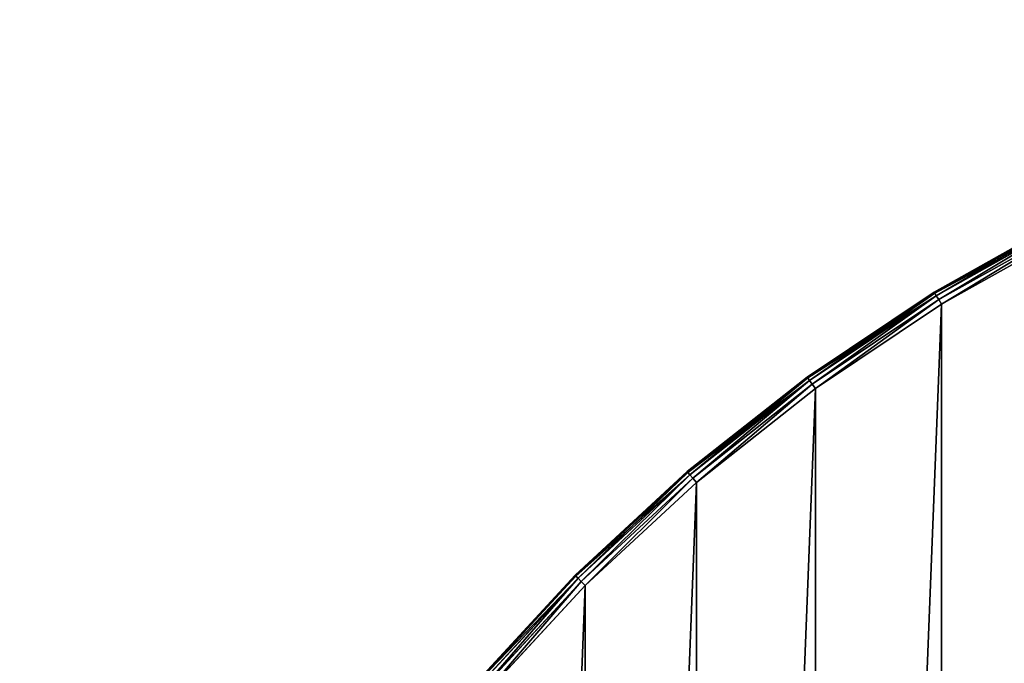
# Model space of a CAD drawing. Extents: x -419 to 0, y 0 to 1498.
# Drawn here: x -351 to -263, y 1439 to 1496 of the extents above; entities that cross this region are included whole.
import ezdxf

# ---------------------------------------------------------------- set-up
doc = ezdxf.new("R2010")
doc.units = 0
doc.header["$LTSCALE"] = 25.4
doc.layers.get('0').update_dxf_attribs({"linetype": 'CONTINUOUS'})

# ---------------------------------------------------------------- blocks, each defined once
blk = doc.blocks.new('COMPONENT_10')
at = {"color": 0}
for p, q in [((-79.246, 155.529, 10.721), (-91.204, 148.832, 10.721)), ((-79.246, 155.529, 1.279), (-91.204, 148.832, 1.279)), ((-79.246, 155.529, 10.721), (-91.204, 148.832, 10.721)), ((-79.246, 155.529, 1.279), (-91.204, 148.832, 1.279)), ((-79.202, 155.442, 11.21), (-91.153, 148.749, 11.21)), ((-79.202, 155.442, 11.21), (-91.153, 148.749, 11.21)), ((-79.202, 155.442, 0.79), (-91.153, 148.749, 0.79)), ((-79.202, 155.442, 0.79), (-91.153, 148.749, 0.79)), ((-79.076, 155.195, 11.625), (-91.009, 148.512, 11.625)), ((-79.076, 155.195, 11.625), (-91.009, 148.512, 11.625)), ((-79.076, 155.195, 0.375), (-91.009, 148.512, 0.375)), ((-79.076, 155.195, 0.375), (-91.009, 148.512, 0.375)), ((-78.887, 154.825, 11.903), (-90.792, 148.158, 11.903)), ((-78.887, 154.825, 11.903), (-90.792, 148.158, 11.903)), ((-78.887, 154.825, 0.097), (-90.792, 148.158, 0.097)), ((-78.887, 154.825, 0.097), (-90.792, 148.158, 0.097)), ((-78.665, 154.389, 12), (-90.536, 147.741, 12)), ((-78.665, 154.389, 12), (-90.536, 147.741, 12)), ((-78.665, 154.389), (-90.536, 147.741)), ((-78.665, 154.389), (-90.536, 147.741)), ((-91.204, 148.832, 10.721), (-102.6, 141.217, 10.721)), ((-91.204, 148.832, 1.279), (-102.6, 141.217, 1.279)), ((-91.204, 148.832, 10.721), (-102.6, 141.217, 10.721)), ((-91.204, 148.832, 1.279), (-102.6, 141.217, 1.279)), ((-91.153, 148.749, 11.21), (-102.543, 141.138, 11.21)), ((-91.153, 148.749, 11.21), (-102.543, 141.138, 11.21)), ((-91.153, 148.749, 0.79), (-102.543, 141.138, 0.79)), ((-91.153, 148.749, 0.79), (-102.543, 141.138, 0.79)), ((-91.009, 148.512, 11.625), (-102.38, 140.914, 11.625)), ((-91.009, 148.512, 11.625), (-102.38, 140.914, 11.625)), ((-91.009, 148.512, 0.375), (-102.38, 140.914, 0.375)), ((-91.009, 148.512, 0.375), (-102.38, 140.914, 0.375)), ((-91.204, 148.832, 10.721), (-91.153, 148.749, 11.21)), ((-91.204, 148.832, 10.721), (-91.153, 148.749, 11.21)), ((-91.204, 148.832, 1.279), (-91.204, 148.832, 10.721)), ((-91.204, 148.832, 1.279), (-91.204, 148.832, 10.721)), ((-91.153, 148.749, 0.79), (-91.204, 148.832, 1.279)), ((-91.153, 148.749, 0.79), (-91.204, 148.832, 1.279)), ((-91.153, 148.749, 11.21), (-91.009, 148.512, 11.625)), ((-91.153, 148.749, 11.21), (-91.009, 148.512, 11.625)), ((-91.009, 148.512, 0.375), (-91.153, 148.749, 0.79)), ((-91.009, 148.512, 0.375), (-91.153, 148.749, 0.79)), ((-91.009, 148.512, 11.625), (-90.792, 148.158, 11.903)), ((-91.009, 148.512, 11.625), (-90.792, 148.158, 11.903)), ((-90.792, 148.158, 0.097), (-91.009, 148.512, 0.375)), ((-90.792, 148.158, 0.097), (-91.009, 148.512, 0.375)), ((-90.792, 148.158, 11.903), (-102.136, 140.578, 11.903)), ((-90.792, 148.158, 11.903), (-102.136, 140.578, 11.903)), ((-90.792, 148.158, 0.097), (-102.136, 140.578, 0.097)), ((-90.792, 148.158, 0.097), (-102.136, 140.578, 0.097)), ((-90.536, 147.741, 12), (-101.848, 140.182, 12)), ((-90.536, 147.741, 12), (-101.848, 140.182, 12)), ((-90.536, 147.741), (-101.848, 140.182)), ((-90.536, 147.741), (-101.848, 140.182)), ((-90.792, 148.158, 11.903), (-90.536, 147.741, 12)), ((-90.792, 148.158, 11.903), (-90.536, 147.741, 12)), ((-90.536, 147.741), (-90.792, 148.158, 0.097)), ((-90.536, 147.741), (-90.792, 148.158, 0.097)), ((-102.6, 141.217, 10.721), (-113.364, 132.732, 10.721)), ((-102.6, 141.217, 1.279), (-113.364, 132.732, 1.279)), ((-102.6, 141.217, 10.721), (-113.364, 132.732, 10.721)), ((-102.6, 141.217, 1.279), (-113.364, 132.732, 1.279)), ((-102.543, 141.138, 11.21), (-113.301, 132.658, 11.21)), ((-102.543, 141.138, 11.21), (-113.301, 132.658, 11.21)), ((-102.543, 141.138, 0.79), (-113.301, 132.658, 0.79)), ((-102.543, 141.138, 0.79), (-113.301, 132.658, 0.79)), ((-102.38, 140.914, 11.625), (-113.121, 132.447, 11.625)), ((-102.38, 140.914, 11.625), (-113.121, 132.447, 11.625)), ((-102.38, 140.914, 0.375), (-113.121, 132.447, 0.375)), ((-102.38, 140.914, 0.375), (-113.121, 132.447, 0.375)), ((-102.136, 140.578, 11.903), (-112.851, 132.131, 11.903)), ((-102.136, 140.578, 11.903), (-112.851, 132.131, 11.903)), ((-102.136, 140.578, 0.097), (-112.851, 132.131, 0.097)), ((-102.136, 140.578, 0.097), (-112.851, 132.131, 0.097)), ((-102.6, 141.217, 10.721), (-102.543, 141.138, 11.21)), ((-102.6, 141.217, 10.721), (-102.543, 141.138, 11.21)), ((-102.6, 141.217, 1.279), (-102.6, 141.217, 10.721)), ((-102.6, 141.217, 1.279), (-102.6, 141.217, 10.721)), ((-102.543, 141.138, 0.79), (-102.6, 141.217, 1.279)), ((-102.543, 141.138, 0.79), (-102.6, 141.217, 1.279)), ((-102.543, 141.138, 11.21), (-102.38, 140.914, 11.625)), ((-102.543, 141.138, 11.21), (-102.38, 140.914, 11.625)), ((-102.38, 140.914, 0.375), (-102.543, 141.138, 0.79)), ((-102.38, 140.914, 0.375), (-102.543, 141.138, 0.79)), ((-102.38, 140.914, 11.625), (-102.136, 140.578, 11.903)), ((-102.38, 140.914, 11.625), (-102.136, 140.578, 11.903)), ((-102.136, 140.578, 0.097), (-102.38, 140.914, 0.375)), ((-102.136, 140.578, 0.097), (-102.38, 140.914, 0.375)), ((-102.136, 140.578, 11.903), (-101.848, 140.182, 12)), ((-102.136, 140.578, 11.903), (-101.848, 140.182, 12)), ((-101.848, 140.182), (-102.136, 140.578, 0.097)), ((-101.848, 140.182), (-102.136, 140.578, 0.097)), ((-101.848, 140.182, 12), (-112.533, 131.759, 12)), ((-101.848, 140.182, 12), (-112.533, 131.759, 12)), ((-101.848, 140.182), (-112.533, 131.759)), ((-101.848, 140.182), (-112.533, 131.759)), ((-113.364, 132.732, 10.721), (-123.428, 123.428, 10.721)), ((-113.364, 132.732, 1.279), (-123.428, 123.428, 1.279)), ((-113.364, 132.732, 10.721), (-123.428, 123.428, 10.721)), ((-113.364, 132.732, 1.279), (-123.428, 123.428, 1.279)), ((-113.301, 132.658, 11.21), (-123.36, 123.359, 11.21)), ((-113.301, 132.658, 11.21), (-123.36, 123.359, 11.21)), ((-113.301, 132.658, 0.79), (-123.36, 123.359, 0.79)), ((-113.301, 132.658, 0.79), (-123.36, 123.359, 0.79)), ((-113.364, 132.732, 10.721), (-113.301, 132.658, 11.21)), ((-113.364, 132.732, 10.721), (-113.301, 132.658, 11.21)), ((-113.364, 132.732, 1.279), (-113.364, 132.732, 10.721)), ((-113.364, 132.732, 1.279), (-113.364, 132.732, 10.721)), ((-113.301, 132.658, 0.79), (-113.364, 132.732, 1.279)), ((-113.301, 132.658, 0.79), (-113.364, 132.732, 1.279)), ((-113.301, 132.658, 11.21), (-113.121, 132.447, 11.625)), ((-113.301, 132.658, 11.21), (-113.121, 132.447, 11.625)), ((-113.121, 132.447, 0.375), (-113.301, 132.658, 0.79)), ((-113.121, 132.447, 0.375), (-113.301, 132.658, 0.79)), ((-113.121, 132.447, 11.625), (-123.163, 123.163, 11.625)), ((-113.121, 132.447, 11.625), (-123.163, 123.163, 11.625)), ((-113.121, 132.447, 0.375), (-123.163, 123.163, 0.375)), ((-113.121, 132.447, 0.375), (-123.163, 123.163, 0.375)), ((-112.851, 132.131, 11.903), (-122.87, 122.87, 11.903)), ((-112.851, 132.131, 11.903), (-122.87, 122.87, 11.903)), ((-112.851, 132.131, 0.097), (-122.87, 122.87, 0.097)), ((-112.851, 132.131, 0.097), (-122.87, 122.87, 0.097)), ((-112.533, 131.759, 12), (-122.524, 122.524, 12)), ((-112.533, 131.759, 12), (-122.524, 122.524, 12)), ((-112.533, 131.759), (-122.524, 122.524)), ((-112.533, 131.759), (-122.524, 122.524)), ((-113.121, 132.447, 11.625), (-112.851, 132.131, 11.903)), ((-113.121, 132.447, 11.625), (-112.851, 132.131, 11.903)), ((-112.851, 132.131, 0.097), (-113.121, 132.447, 0.375)), ((-112.851, 132.131, 0.097), (-113.121, 132.447, 0.375)), ((-112.851, 132.131, 11.903), (-112.533, 131.759, 12)), ((-112.851, 132.131, 11.903), (-112.533, 131.759, 12)), ((-112.533, 131.759), (-112.851, 132.131, 0.097)), ((-112.533, 131.759), (-112.851, 132.131, 0.097)), ((-123.428, 123.428, 10.721), (-132.732, 113.364, 10.721)), ((-123.428, 123.428, 1.279), (-132.732, 113.364, 1.279)), ((-123.428, 123.428, 10.721), (-132.732, 113.364, 10.721)), ((-123.428, 123.428, 1.279), (-132.732, 113.364, 1.279)), ((-123.36, 123.359, 11.21), (-132.658, 113.3, 11.21)), ((-123.36, 123.359, 11.21), (-132.658, 113.3, 11.21)), ((-123.36, 123.359, 0.79), (-132.658, 113.3, 0.79)), ((-123.36, 123.359, 0.79), (-132.658, 113.3, 0.79)), ((-123.163, 123.163, 11.625), (-132.447, 113.12, 11.625)), ((-123.163, 123.163, 11.625), (-132.447, 113.12, 11.625)), ((-123.163, 123.163, 0.375), (-132.447, 113.12, 0.375)), ((-123.163, 123.163, 0.375), (-132.447, 113.12, 0.375)), ((-122.87, 122.87, 11.903), (-132.131, 112.851, 11.903)), ((-122.87, 122.87, 11.903), (-132.131, 112.851, 11.903)), ((-122.87, 122.87, 0.097), (-132.131, 112.851, 0.097)), ((-122.87, 122.87, 0.097), (-132.131, 112.851, 0.097)), ((-123.428, 123.428, 10.721), (-123.36, 123.359, 11.21)), ((-123.428, 123.428, 10.721), (-123.36, 123.359, 11.21)), ((-123.428, 123.428, 1.279), (-123.428, 123.428, 10.721)), ((-123.428, 123.428, 1.279), (-123.428, 123.428, 10.721)), ((-123.36, 123.359, 0.79), (-123.428, 123.428, 1.279)), ((-123.36, 123.359, 0.79), (-123.428, 123.428, 1.279)), ((-123.36, 123.359, 11.21), (-123.163, 123.163, 11.625)), ((-123.36, 123.359, 11.21), (-123.163, 123.163, 11.625)), ((-123.163, 123.163, 0.375), (-123.36, 123.359, 0.79)), ((-123.163, 123.163, 0.375), (-123.36, 123.359, 0.79)), ((-123.163, 123.163, 11.625), (-122.87, 122.87, 11.903)), ((-123.163, 123.163, 11.625), (-122.87, 122.87, 11.903)), ((-122.87, 122.87, 0.097), (-123.163, 123.163, 0.375)), ((-122.87, 122.87, 0.097), (-123.163, 123.163, 0.375)), ((-122.87, 122.87, 11.903), (-122.524, 122.524, 12)), ((-122.87, 122.87, 11.903), (-122.524, 122.524, 12)), ((-122.524, 122.524), (-122.87, 122.87, 0.097)), ((-122.524, 122.524), (-122.87, 122.87, 0.097)), ((-122.524, 122.524, 12), (-131.759, 112.533, 12)), ((-122.524, 122.524, 12), (-131.759, 112.533, 12)), ((-122.524, 122.524), (-131.759, 112.533)), ((-122.524, 122.524), (-131.759, 112.533))]:
    blk.add_line(p, q, dxfattribs=at)
mesh = blk.add_polyface(dxfattribs=at)
corners = [(-172.74, -13.595, 12), (-172.741, 13.595, 12), (-173.275, 0, 12), (-171.141, 27.106, 12), (-171.141, -27.106, 12), (-168.487, 40.45, 12), (-168.487, -40.45, 12), (-164.794, 53.545, 12), (-164.794, -53.545, 12), (-160.085, 66.309, 12), (-160.085, -66.31, 12), (-154.389, 78.665, 12), (-154.389, -78.665, 12), (-147.741, 90.536, 12), (-147.741, -90.536, 12), (-140.182, 101.848, 12), (-140.182, -101.848, 12), (-131.759, 112.533, 12), (-131.759, -112.533, 12), (-122.524, 122.524, 12), (-122.524, -122.524, 12), (-112.533, 131.759, 12), (-112.533, -131.759, 12), (-101.848, 140.182, 12), (-101.848, -140.182, 12), (-90.536, 147.741, 12), (-90.536, -147.741, 12), (-78.665, 154.389, 12), (-78.665, -154.389, 12), (-66.309, 160.085, 12), (-66.309, -160.085, 12), (-53.545, 164.794, 12), (-53.545, -164.794, 12), (-40.45, 168.487, 12), (-40.45, -168.487, 12), (-27.106, 171.141, 12), (-27.106, -171.141, 12), (-13.595, 172.741, 12), (-13.595, -172.741, 12), (0, 173.275, 12), (0, -173.275, 12), (13.595, 172.741, 12), (13.595, -172.74, 12), (27.106, 171.141, 12), (27.106, -171.141, 12), (40.45, 168.487, 12), (40.45, -168.487, 12), (53.545, 164.794, 12), (53.545, -164.794, 12), (66.309, 160.085, 12), (66.31, -160.085, 12), (78.665, 154.389, 12), (78.665, -154.389, 12), (90.536, 147.741, 12), (90.536, -147.741, 12), (101.848, 140.182, 12), (101.849, -140.182, 12), (112.533, 131.759, 12), (112.533, -131.759, 12), (122.524, 122.524, 12), (122.524, -122.523, 12), (131.759, 112.533, 12), (131.759, -112.533, 12), (140.182, 101.848, 12), (140.182, -101.848, 12), (147.741, 90.536, 12), (147.741, -90.535, 12), (154.389, 78.665, 12), (154.389, -78.665, 12), (160.085, 66.309, 12), (160.085, -66.309, 12), (164.794, 53.545, 12), (164.794, -53.544, 12), (168.487, 40.45, 12), (168.487, -40.45, 12), (171.141, 27.106, 12), (171.141, -27.106, 12), (172.741, 13.595, 12), (172.741, -13.595, 12), (173.275, 0, 12)]
mesh.append_faces([[corners[k] for k in face] for face in [(0, 1, 2), (77, 78, 79)]], dxfattribs={"vtx0": -1, "color": 0})
mesh.append_faces([[corners[k] for k in face] for face in [(1, 0, 3), (3, 4, 5), (5, 6, 7), (7, 8, 9), (9, 10, 11), (11, 12, 13), (13, 14, 15), (15, 16, 17), (17, 18, 19), (19, 20, 21), (21, 22, 23), (23, 24, 25), (25, 26, 27), (27, 28, 29), (29, 30, 31), (31, 32, 33), (33, 34, 35), (35, 36, 37), (37, 38, 39), (39, 40, 41), (41, 42, 43), (43, 44, 45), (45, 46, 47), (47, 48, 49), (49, 50, 51), (51, 52, 53), (53, 54, 55), (55, 56, 57), (57, 58, 59), (59, 60, 61), (61, 62, 63), (63, 64, 65), (65, 66, 67), (67, 68, 69), (69, 70, 71), (71, 72, 73), (73, 74, 75), (75, 76, 77)]], dxfattribs={"vtx0": -1, "vtx1": -1, "color": 0})
mesh.append_faces([[corners[k] for k in face] for face in [(3, 0, 4), (5, 4, 6), (7, 6, 8), (9, 8, 10), (11, 10, 12), (13, 12, 14), (15, 14, 16), (17, 16, 18), (19, 18, 20), (21, 20, 22), (23, 22, 24), (25, 24, 26), (27, 26, 28), (29, 28, 30), (31, 30, 32), (33, 32, 34), (35, 34, 36), (37, 36, 38), (39, 38, 40), (41, 40, 42), (43, 42, 44), (45, 44, 46), (47, 46, 48), (49, 48, 50), (51, 50, 52), (53, 52, 54), (55, 54, 56), (57, 56, 58), (59, 58, 60), (61, 60, 62), (63, 62, 64), (65, 64, 66), (67, 66, 68), (69, 68, 70), (71, 70, 72), (73, 72, 74), (75, 74, 76), (77, 76, 78)]], dxfattribs={"vtx0": -1, "vtx2": -1, "color": 0})
mesh = blk.add_polyface(dxfattribs=at)
corners = [(-172.741, 13.595), (-172.74, -13.595), (-173.275, 0), (-171.141, 27.106), (-171.141, -27.106), (-168.487, 40.45), (-168.487, -40.45), (-164.794, 53.545), (-164.794, -53.545), (-160.085, 66.309), (-160.085, -66.31), (-154.389, 78.665), (-154.389, -78.665), (-147.741, 90.536), (-147.741, -90.536), (-140.182, 101.848), (-140.182, -101.848), (-131.759, 112.533), (-131.759, -112.533), (-122.524, 122.524), (-122.524, -122.524), (-112.533, 131.759), (-112.533, -131.759), (-101.848, 140.182), (-101.848, -140.182), (-90.536, 147.741), (-90.536, -147.741), (-78.665, 154.389), (-78.665, -154.389), (-66.309, 160.085), (-66.309, -160.085), (-53.545, 164.794), (-53.545, -164.794), (-40.45, 168.487), (-40.45, -168.487), (-27.106, 171.141), (-27.106, -171.141), (-13.595, 172.741), (-13.595, -172.741), (0, 173.275), (0, -173.275), (13.595, 172.741), (13.595, -172.74), (27.106, 171.141), (27.106, -171.141), (40.45, 168.487), (40.45, -168.487), (53.545, 164.794), (53.545, -164.794), (66.309, 160.085), (66.31, -160.085), (78.665, 154.389), (78.665, -154.389), (90.536, 147.741), (90.536, -147.741), (101.848, 140.182), (101.849, -140.182), (112.533, 131.759), (112.533, -131.759), (122.524, 122.524), (122.524, -122.523), (131.759, 112.533), (131.759, -112.533), (140.182, 101.848), (140.182, -101.848), (147.741, 90.536), (147.741, -90.535), (154.389, 78.665), (154.389, -78.665), (160.085, 66.309), (160.085, -66.309), (164.794, 53.545), (164.794, -53.544), (168.487, 40.45), (168.487, -40.45), (171.141, 27.106), (171.141, -27.106), (172.741, 13.595), (172.741, -13.595), (173.275, 0)]
mesh.append_faces([[corners[k] for k in face] for face in [(0, 1, 2), (78, 77, 79)]], dxfattribs={"vtx0": -1, "color": 0})
mesh.append_faces([[corners[k] for k in face] for face in [(1, 3, 4), (4, 5, 6), (6, 7, 8), (8, 9, 10), (10, 11, 12), (12, 13, 14), (14, 15, 16), (16, 17, 18), (18, 19, 20), (20, 21, 22), (22, 23, 24), (24, 25, 26), (26, 27, 28), (28, 29, 30), (30, 31, 32), (32, 33, 34), (34, 35, 36), (36, 37, 38), (38, 39, 40), (40, 41, 42), (42, 43, 44), (44, 45, 46), (46, 47, 48), (48, 49, 50), (50, 51, 52), (52, 53, 54), (54, 55, 56), (56, 57, 58), (58, 59, 60), (60, 61, 62), (62, 63, 64), (64, 65, 66), (66, 67, 68), (68, 69, 70), (70, 71, 72), (72, 73, 74), (74, 75, 76), (76, 77, 78)]], dxfattribs={"vtx0": -1, "vtx1": -1, "color": 0})
mesh.append_faces([[corners[k] for k in face] for face in [(1, 0, 3), (4, 3, 5), (6, 5, 7), (8, 7, 9), (10, 9, 11), (12, 11, 13), (14, 13, 15), (16, 15, 17), (18, 17, 19), (20, 19, 21), (22, 21, 23), (24, 23, 25), (26, 25, 27), (28, 27, 29), (30, 29, 31), (32, 31, 33), (34, 33, 35), (36, 35, 37), (38, 37, 39), (40, 39, 41), (42, 41, 43), (44, 43, 45), (46, 45, 47), (48, 47, 49), (50, 49, 51), (52, 51, 53), (54, 53, 55), (56, 55, 57), (58, 57, 59), (60, 59, 61), (62, 61, 63), (64, 63, 65), (66, 65, 67), (68, 67, 69), (70, 69, 71), (72, 71, 73), (74, 73, 75), (76, 75, 77)]], dxfattribs={"vtx0": -1, "vtx2": -1, "color": 0})
mesh = blk.add_polyface(dxfattribs=at)
corners = [(-91.153, 148.749, 11.21), (-79.246, 155.529, 10.721), (-91.204, 148.832, 10.721), (-79.202, 155.442, 11.21)]
mesh.append_faces([[corners[k] for k in face] for face in [(0, 1, 2), (1, 0, 3)]], dxfattribs={"vtx0": -1, "color": 0})
mesh = blk.add_polyface(dxfattribs=at)
corners = [(-91.204, 148.832, 10.721), (-79.246, 155.529, 1.279), (-91.204, 148.832, 1.279), (-79.246, 155.529, 10.721)]
mesh.append_faces([[corners[k] for k in face] for face in [(0, 1, 2), (1, 0, 3)]], dxfattribs={"vtx0": -1, "color": 0})
mesh = blk.add_polyface(dxfattribs=at)
corners = [(-91.204, 148.832, 1.279), (-79.202, 155.442, 0.79), (-91.153, 148.749, 0.79), (-79.246, 155.529, 1.279)]
mesh.append_faces([[corners[k] for k in face] for face in [(0, 1, 2), (1, 0, 3)]], dxfattribs={"vtx0": -1, "color": 0})
mesh = blk.add_polyface(dxfattribs=at)
corners = [(-91.009, 148.512, 11.625), (-79.202, 155.442, 11.21), (-91.153, 148.749, 11.21), (-79.076, 155.195, 11.625)]
mesh.append_faces([[corners[k] for k in face] for face in [(0, 1, 2), (1, 0, 3)]], dxfattribs={"vtx0": -1, "color": 0})
mesh = blk.add_polyface(dxfattribs=at)
corners = [(-91.153, 148.749, 0.79), (-79.076, 155.195, 0.375), (-91.009, 148.512, 0.375), (-79.202, 155.442, 0.79)]
mesh.append_faces([[corners[k] for k in face] for face in [(0, 1, 2), (1, 0, 3)]], dxfattribs={"vtx0": -1, "color": 0})
mesh = blk.add_polyface(dxfattribs=at)
corners = [(-90.792, 148.158, 11.903), (-79.076, 155.195, 11.625), (-91.009, 148.512, 11.625), (-78.887, 154.825, 11.903)]
mesh.append_faces([[corners[k] for k in face] for face in [(0, 1, 2), (1, 0, 3)]], dxfattribs={"vtx0": -1, "color": 0})
mesh = blk.add_polyface(dxfattribs=at)
corners = [(-79.076, 155.195, 0.375), (-90.792, 148.158, 0.097), (-91.009, 148.512, 0.375), (-78.887, 154.825, 0.097)]
mesh.append_faces([[corners[k] for k in face] for face in [(0, 1, 2), (1, 0, 3)]], dxfattribs={"vtx0": -1, "color": 0})
mesh = blk.add_polyface(dxfattribs=at)
corners = [(-90.536, 147.741, 12), (-78.887, 154.825, 11.903), (-90.792, 148.158, 11.903), (-78.665, 154.389, 12)]
mesh.append_faces([[corners[k] for k in face] for face in [(0, 1, 2), (1, 0, 3)]], dxfattribs={"vtx0": -1, "color": 0})
mesh = blk.add_polyface(dxfattribs=at)
corners = [(-78.887, 154.825, 0.097), (-90.536, 147.741), (-90.792, 148.158, 0.097), (-78.665, 154.389)]
mesh.append_faces([[corners[k] for k in face] for face in [(0, 1, 2), (1, 0, 3)]], dxfattribs={"vtx0": -1, "color": 0})
mesh = blk.add_polyface(dxfattribs=at)
corners = [(-102.543, 141.138, 11.21), (-91.204, 148.832, 10.721), (-102.6, 141.217, 10.721), (-91.153, 148.749, 11.21)]
mesh.append_faces([[corners[k] for k in face] for face in [(0, 1, 2), (1, 0, 3)]], dxfattribs={"vtx0": -1, "color": 0})
mesh = blk.add_polyface(dxfattribs=at)
corners = [(-102.6, 141.217, 10.721), (-91.204, 148.832, 1.279), (-102.6, 141.217, 1.279), (-91.204, 148.832, 10.721)]
mesh.append_faces([[corners[k] for k in face] for face in [(0, 1, 2), (1, 0, 3)]], dxfattribs={"vtx0": -1, "color": 0})
mesh = blk.add_polyface(dxfattribs=at)
corners = [(-102.6, 141.217, 1.279), (-91.153, 148.749, 0.79), (-102.543, 141.138, 0.79), (-91.204, 148.832, 1.279)]
mesh.append_faces([[corners[k] for k in face] for face in [(0, 1, 2), (1, 0, 3)]], dxfattribs={"vtx0": -1, "color": 0})
mesh = blk.add_polyface(dxfattribs=at)
corners = [(-102.38, 140.914, 11.625), (-91.153, 148.749, 11.21), (-102.543, 141.138, 11.21), (-91.009, 148.512, 11.625)]
mesh.append_faces([[corners[k] for k in face] for face in [(0, 1, 2), (1, 0, 3)]], dxfattribs={"vtx0": -1, "color": 0})
mesh = blk.add_polyface(dxfattribs=at)
corners = [(-102.543, 141.138, 0.79), (-91.009, 148.512, 0.375), (-102.38, 140.914, 0.375), (-91.153, 148.749, 0.79)]
mesh.append_faces([[corners[k] for k in face] for face in [(0, 1, 2), (1, 0, 3)]], dxfattribs={"vtx0": -1, "color": 0})
mesh = blk.add_polyface(dxfattribs=at)
corners = [(-102.136, 140.578, 11.903), (-91.009, 148.512, 11.625), (-102.38, 140.914, 11.625), (-90.792, 148.158, 11.903)]
mesh.append_faces([[corners[k] for k in face] for face in [(0, 1, 2), (1, 0, 3)]], dxfattribs={"vtx0": -1, "color": 0})
mesh = blk.add_polyface(dxfattribs=at)
corners = [(-91.009, 148.512, 0.375), (-102.136, 140.578, 0.097), (-102.38, 140.914, 0.375), (-90.792, 148.158, 0.097)]
mesh.append_faces([[corners[k] for k in face] for face in [(0, 1, 2), (1, 0, 3)]], dxfattribs={"vtx0": -1, "color": 0})
mesh = blk.add_polyface(dxfattribs=at)
corners = [(-101.848, 140.182, 12), (-90.792, 148.158, 11.903), (-102.136, 140.578, 11.903), (-90.536, 147.741, 12)]
mesh.append_faces([[corners[k] for k in face] for face in [(0, 1, 2), (1, 0, 3)]], dxfattribs={"vtx0": -1, "color": 0})
mesh = blk.add_polyface(dxfattribs=at)
corners = [(-90.792, 148.158, 0.097), (-101.848, 140.182), (-102.136, 140.578, 0.097), (-90.536, 147.741)]
mesh.append_faces([[corners[k] for k in face] for face in [(0, 1, 2), (1, 0, 3)]], dxfattribs={"vtx0": -1, "color": 0})
mesh = blk.add_polyface(dxfattribs=at)
corners = [(-113.301, 132.658, 11.21), (-102.6, 141.217, 10.721), (-113.364, 132.732, 10.721), (-102.543, 141.138, 11.21)]
mesh.append_faces([[corners[k] for k in face] for face in [(0, 1, 2), (1, 0, 3)]], dxfattribs={"vtx0": -1, "color": 0})
mesh = blk.add_polyface(dxfattribs=at)
corners = [(-113.364, 132.732, 10.721), (-102.6, 141.217, 1.279), (-113.364, 132.732, 1.279), (-102.6, 141.217, 10.721)]
mesh.append_faces([[corners[k] for k in face] for face in [(0, 1, 2), (1, 0, 3)]], dxfattribs={"vtx0": -1, "color": 0})
mesh = blk.add_polyface(dxfattribs=at)
corners = [(-113.364, 132.732, 1.279), (-102.543, 141.138, 0.79), (-113.301, 132.658, 0.79), (-102.6, 141.217, 1.279)]
mesh.append_faces([[corners[k] for k in face] for face in [(0, 1, 2), (1, 0, 3)]], dxfattribs={"vtx0": -1, "color": 0})
mesh = blk.add_polyface(dxfattribs=at)
corners = [(-113.121, 132.447, 11.625), (-102.543, 141.138, 11.21), (-113.301, 132.658, 11.21), (-102.38, 140.914, 11.625)]
mesh.append_faces([[corners[k] for k in face] for face in [(0, 1, 2), (1, 0, 3)]], dxfattribs={"vtx0": -1, "color": 0})
mesh = blk.add_polyface(dxfattribs=at)
corners = [(-113.301, 132.658, 0.79), (-102.38, 140.914, 0.375), (-113.121, 132.447, 0.375), (-102.543, 141.138, 0.79)]
mesh.append_faces([[corners[k] for k in face] for face in [(0, 1, 2), (1, 0, 3)]], dxfattribs={"vtx0": -1, "color": 0})
mesh = blk.add_polyface(dxfattribs=at)
corners = [(-112.851, 132.131, 11.903), (-102.38, 140.914, 11.625), (-113.121, 132.447, 11.625), (-102.136, 140.578, 11.903)]
mesh.append_faces([[corners[k] for k in face] for face in [(0, 1, 2), (1, 0, 3)]], dxfattribs={"vtx0": -1, "color": 0})
mesh = blk.add_polyface(dxfattribs=at)
corners = [(-102.38, 140.914, 0.375), (-112.851, 132.131, 0.097), (-113.121, 132.447, 0.375), (-102.136, 140.578, 0.097)]
mesh.append_faces([[corners[k] for k in face] for face in [(0, 1, 2), (1, 0, 3)]], dxfattribs={"vtx0": -1, "color": 0})
mesh = blk.add_polyface(dxfattribs=at)
corners = [(-112.533, 131.759, 12), (-102.136, 140.578, 11.903), (-112.851, 132.131, 11.903), (-101.848, 140.182, 12)]
mesh.append_faces([[corners[k] for k in face] for face in [(0, 1, 2), (1, 0, 3)]], dxfattribs={"vtx0": -1, "color": 0})
mesh = blk.add_polyface(dxfattribs=at)
corners = [(-102.136, 140.578, 0.097), (-112.533, 131.759), (-112.851, 132.131, 0.097), (-101.848, 140.182)]
mesh.append_faces([[corners[k] for k in face] for face in [(0, 1, 2), (1, 0, 3)]], dxfattribs={"vtx0": -1, "color": 0})
mesh = blk.add_polyface(dxfattribs=at)
corners = [(-123.36, 123.359, 11.21), (-113.364, 132.732, 10.721), (-123.428, 123.428, 10.721), (-113.301, 132.658, 11.21)]
mesh.append_faces([[corners[k] for k in face] for face in [(0, 1, 2), (1, 0, 3)]], dxfattribs={"vtx0": -1, "color": 0})
mesh = blk.add_polyface(dxfattribs=at)
corners = [(-123.428, 123.428, 10.721), (-113.364, 132.732, 1.279), (-123.428, 123.428, 1.279), (-113.364, 132.732, 10.721)]
mesh.append_faces([[corners[k] for k in face] for face in [(0, 1, 2), (1, 0, 3)]], dxfattribs={"vtx0": -1, "color": 0})
mesh = blk.add_polyface(dxfattribs=at)
corners = [(-123.428, 123.428, 1.279), (-113.301, 132.658, 0.79), (-123.36, 123.359, 0.79), (-113.364, 132.732, 1.279)]
mesh.append_faces([[corners[k] for k in face] for face in [(0, 1, 2), (1, 0, 3)]], dxfattribs={"vtx0": -1, "color": 0})
mesh = blk.add_polyface(dxfattribs=at)
corners = [(-123.163, 123.163, 11.625), (-113.301, 132.658, 11.21), (-123.36, 123.359, 11.21), (-113.121, 132.447, 11.625)]
mesh.append_faces([[corners[k] for k in face] for face in [(0, 1, 2), (1, 0, 3)]], dxfattribs={"vtx0": -1, "color": 0})
mesh = blk.add_polyface(dxfattribs=at)
corners = [(-123.36, 123.359, 0.79), (-113.121, 132.447, 0.375), (-123.163, 123.163, 0.375), (-113.301, 132.658, 0.79)]
mesh.append_faces([[corners[k] for k in face] for face in [(0, 1, 2), (1, 0, 3)]], dxfattribs={"vtx0": -1, "color": 0})
mesh = blk.add_polyface(dxfattribs=at)
corners = [(-122.87, 122.87, 11.903), (-113.121, 132.447, 11.625), (-123.163, 123.163, 11.625), (-112.851, 132.131, 11.903)]
mesh.append_faces([[corners[k] for k in face] for face in [(0, 1, 2), (1, 0, 3)]], dxfattribs={"vtx0": -1, "color": 0})
mesh = blk.add_polyface(dxfattribs=at)
corners = [(-113.121, 132.447, 0.375), (-122.87, 122.87, 0.097), (-123.163, 123.163, 0.375), (-112.851, 132.131, 0.097)]
mesh.append_faces([[corners[k] for k in face] for face in [(0, 1, 2), (1, 0, 3)]], dxfattribs={"vtx0": -1, "color": 0})
mesh = blk.add_polyface(dxfattribs=at)
corners = [(-122.524, 122.524, 12), (-112.851, 132.131, 11.903), (-122.87, 122.87, 11.903), (-112.533, 131.759, 12)]
mesh.append_faces([[corners[k] for k in face] for face in [(0, 1, 2), (1, 0, 3)]], dxfattribs={"vtx0": -1, "color": 0})
mesh = blk.add_polyface(dxfattribs=at)
corners = [(-112.851, 132.131, 0.097), (-122.524, 122.524), (-122.87, 122.87, 0.097), (-112.533, 131.759)]
mesh.append_faces([[corners[k] for k in face] for face in [(0, 1, 2), (1, 0, 3)]], dxfattribs={"vtx0": -1, "color": 0})
mesh = blk.add_polyface(dxfattribs=at)
corners = [(-123.36, 123.359, 11.21), (-132.732, 113.364, 10.721), (-132.658, 113.3, 11.21), (-123.428, 123.428, 10.721)]
mesh.append_faces([[corners[k] for k in face] for face in [(0, 1, 2), (1, 0, 3)]], dxfattribs={"vtx0": -1, "color": 0})
mesh = blk.add_polyface(dxfattribs=at)
corners = [(-123.428, 123.428, 10.721), (-132.732, 113.364, 1.279), (-132.732, 113.364, 10.721), (-123.428, 123.428, 1.279)]
mesh.append_faces([[corners[k] for k in face] for face in [(0, 1, 2), (1, 0, 3)]], dxfattribs={"vtx0": -1, "color": 0})
mesh = blk.add_polyface(dxfattribs=at)
corners = [(-132.732, 113.364, 1.279), (-123.36, 123.359, 0.79), (-132.658, 113.3, 0.79), (-123.428, 123.428, 1.279)]
mesh.append_faces([[corners[k] for k in face] for face in [(0, 1, 2), (1, 0, 3)]], dxfattribs={"vtx0": -1, "color": 0})
mesh = blk.add_polyface(dxfattribs=at)
corners = [(-123.163, 123.163, 11.625), (-132.658, 113.3, 11.21), (-132.447, 113.12, 11.625), (-123.36, 123.359, 11.21)]
mesh.append_faces([[corners[k] for k in face] for face in [(0, 1, 2), (1, 0, 3)]], dxfattribs={"vtx0": -1, "color": 0})
mesh = blk.add_polyface(dxfattribs=at)
corners = [(-132.658, 113.3, 0.79), (-123.163, 123.163, 0.375), (-132.447, 113.12, 0.375), (-123.36, 123.359, 0.79)]
mesh.append_faces([[corners[k] for k in face] for face in [(0, 1, 2), (1, 0, 3)]], dxfattribs={"vtx0": -1, "color": 0})
mesh = blk.add_polyface(dxfattribs=at)
corners = [(-132.131, 112.851, 11.903), (-123.163, 123.163, 11.625), (-132.447, 113.12, 11.625), (-122.87, 122.87, 11.903)]
mesh.append_faces([[corners[k] for k in face] for face in [(0, 1, 2), (1, 0, 3)]], dxfattribs={"vtx0": -1, "color": 0})
mesh = blk.add_polyface(dxfattribs=at)
corners = [(-123.163, 123.163, 0.375), (-132.131, 112.851, 0.097), (-132.447, 113.12, 0.375), (-122.87, 122.87, 0.097)]
mesh.append_faces([[corners[k] for k in face] for face in [(0, 1, 2), (1, 0, 3)]], dxfattribs={"vtx0": -1, "color": 0})
mesh = blk.add_polyface(dxfattribs=at)
corners = [(-131.759, 112.533, 12), (-122.87, 122.87, 11.903), (-132.131, 112.851, 11.903), (-122.524, 122.524, 12)]
mesh.append_faces([[corners[k] for k in face] for face in [(0, 1, 2), (1, 0, 3)]], dxfattribs={"vtx0": -1, "color": 0})
mesh = blk.add_polyface(dxfattribs=at)
corners = [(-122.87, 122.87, 0.097), (-131.759, 112.533), (-132.131, 112.851, 0.097), (-122.524, 122.524)]
mesh.append_faces([[corners[k] for k in face] for face in [(0, 1, 2), (1, 0, 3)]], dxfattribs={"vtx0": -1, "color": 0})
blk = doc.blocks.new('CHAMFERCYL001')
at = {"color": 0}
blk.add_blockref('COMPONENT_10', (0, 0), dxfattribs=at)
blk = doc.blocks.new('GROUP_3')
at = {"color": 7}
blk.add_blockref('CHAMFERCYL001', (174.554, 174.554, 497.808), dxfattribs=at)

msp = doc.modelspace()

# ---------------------------------------------------------------- block references
at = {"color": 0}
msp.add_blockref('GROUP_3', (-352.296, 1148.649), dxfattribs=at)

doc.saveas('drawing.dxf')
